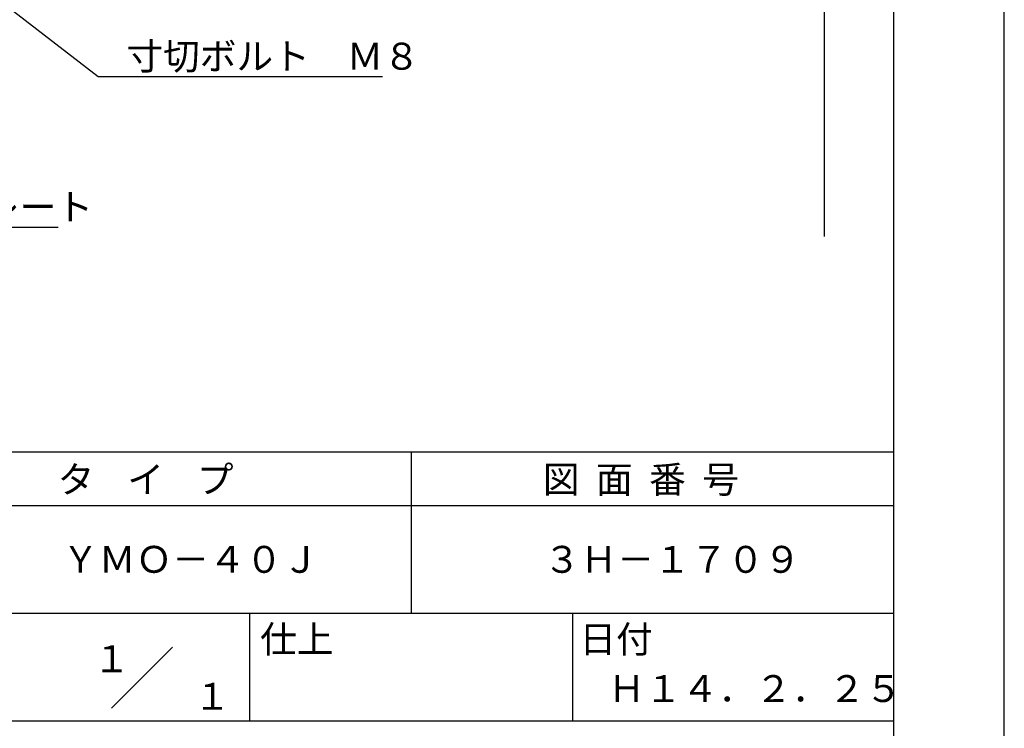
# Model space of a CAD drawing. Extents: x 0 to 210, y 0 to 297.
# Drawn here: x 119 to 210, y 42 to 108 of the extents above; entities that cross this region are included whole.
import ezdxf
from ezdxf.enums import TextEntityAlignment as Align

# ---------------------------------------------------------------- set-up
doc = ezdxf.new("R2010")
doc.units = 0
doc.header["$LTSCALE"] = 0.4
doc.layers.get('DEFPOINTS').update_dxf_attribs({"linetype": 'CONTINUOUS'})
doc.layers.add('DIMS', color=1, linetype='CONTINUOUS')
doc.layers.add('TITLE', color=7, linetype='CONTINUOUS')
doc.styles.get("Standard").update_dxf_attribs({"font": 'romans.shx', "bigfont": 'bigfont.shx'})

msp = doc.modelspace()

# ---------------------------------------------------------------- linework, layer by layer
at = {"layer": 'DEFPOINTS'}
msp.add_line((210, 0), (210, 297), dxfattribs=at)
at = {"layer": 'DIMS'}
msp.add_line((193.25, 227.375), (193.25, 87.5), dxfattribs=at)
for points in [[(80.747, 137.153), (125.8, 102.375), (152.225, 102.375)], [(43.531, 122.277), (102.25, 88.375), (122.09, 88.375)]]:
    msp.add_lwpolyline(points, dxfattribs=at)
at = {"layer": 'TITLE'}
for p, q in [((199.75, 12.625), (199.75, 284.375)), ((20, 67.5), (199.75, 67.5)), ((154.875, 67.5), (154.875, 52.5)), ((20, 62.5), (199.75, 62.5)), ((20, 52.5), (199.75, 52.5)), ((139.875, 52.5), (139.875, 42.5)), ((169.875, 52.5), (169.875, 42.5)), ((127.047, 43.672), (132.703, 49.328)), ((109.875, 42.5), (199.75, 42.5))]:
    msp.add_line(p, q, dxfattribs=at)

# ---------------------------------------------------------------- texts
at = {"layer": 'DIMS', "color": 7}
for s, p in [('寸切ボルト\u3000Ｍ８', (128.425, 103)), ('補強プレート', (104.875, 89))]:
    msp.add_text(s, height=2.5, dxfattribs=at).set_placement(p)
at = {"layer": 'TITLE'}
for s, p in [('タ    イ    プ', (122.042, 63.675)), ('図  面  番  号', (167.125, 63.675)), ('ＹＭＯ－４０Ｊ', (122.458, 56.25)), ('３Ｈ－１７０９', (167.208, 56.25)), ('仕上', (140.853, 48.829)), ('日付', (170.52, 48.829)), ('Ｈ１４．２．２５', (173.208, 44.244))]:
    msp.add_text(s, height=2.5, dxfattribs=at).set_placement(p)
for s, p in [('１', (127.061, 48.266)), ('\u3000\u3000１', (132.99, 44.771))]:
    msp.add_text(s, height=2.5, dxfattribs=at).set_placement(p, align=Align.MIDDLE_CENTER)

doc.saveas('drawing.dxf')
